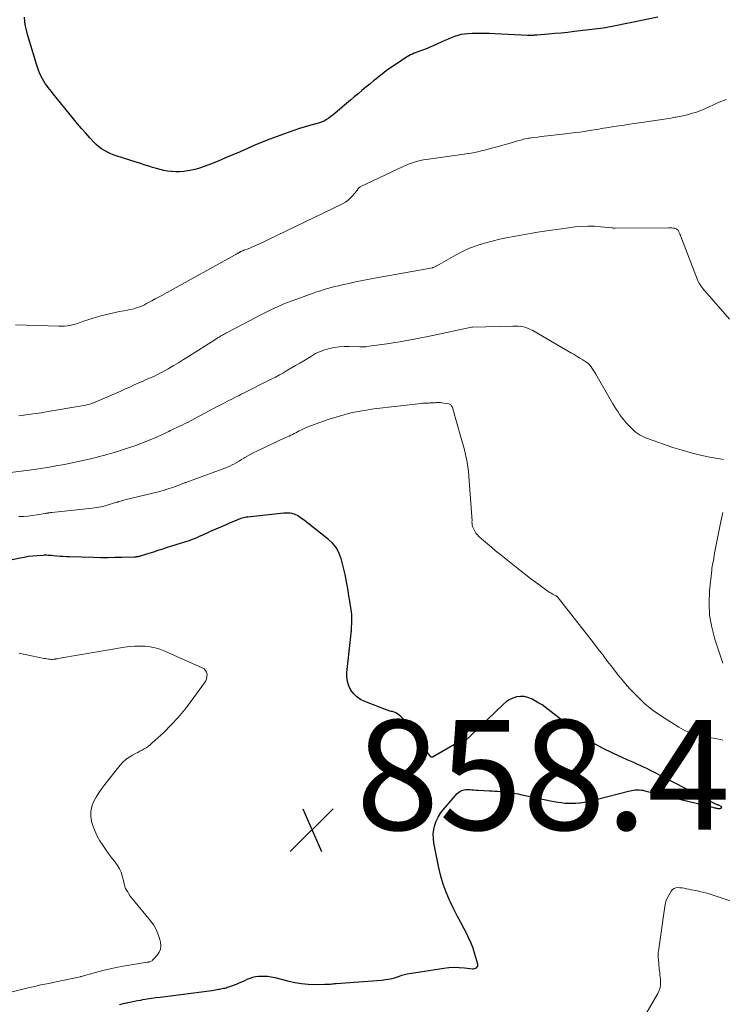
# Model space of a CAD drawing. Units: feet. Extents: x 2010000 to 2015018, y 525000 to 530000.
# Drawn here: x 2011551 to 2011679, y 526778 to 526957 of the extents above; entities that cross this region are included whole.
import ezdxf

# ---------------------------------------------------------------- set-up
doc = ezdxf.new("R2010")
doc.units = ezdxf.units.FT
doc.header["$LTSCALE"] = 100
doc.header["$MEASUREMENT"] = 0
for name, color, linetype, lineweight in [('CONTOUR INDEX', 32, 'Continuous', 25), ('CONTOUR INTERMEDIATE', 40, 'Continuous', 15), ('SPOT ELEVATION', 7, 'Continuous', 15)]:
    doc.layers.add(name, color=color, linetype=linetype, lineweight=lineweight)
doc.styles.add('slant', font='romans.shx', dxfattribs={"oblique": 14.999978})

# ---------------------------------------------------------------- blocks, each defined once
blk = doc.blocks.new('SPOT')
at = {"layer": 'SPOT ELEVATION', "lineweight": 25}
for p, q in [((-3.95, -3.95), (3.86, 3.85)), ((-1.67, 3.81), (1.74, -3.97))]:
    blk.add_line(p, q, dxfattribs=at)

msp = doc.modelspace()

# ---------------------------------------------------------------- linework, layer by layer
at = {"layer": 'CONTOUR INDEX', "flags": 128}
for points, elevation in [([(2011667.49, 526957.55), (2011665.12, 526957.05), (2011662.74, 526956.56), (2011658.9, 526955.78), (2011658.44, 526955.69), (2011657.99, 526955.62), (2011657.53, 526955.55), (2011657.07, 526955.49), (2011652.26, 526954.9), (2011651.08, 526954.77), (2011649.91, 526954.64), (2011648.73, 526954.54), (2011647.56, 526954.44), (2011645.53, 526954.29), (2011645.37, 526954.28), (2011645.21, 526954.26), (2011645.04, 526954.25), (2011644.88, 526954.23), (2011644.78, 526954.23), (2011644.66, 526954.22), (2011644.55, 526954.21), (2011644.43, 526954.2), (2011644.31, 526954.2), (2011644.2, 526954.19), (2011644.08, 526954.19), (2011643.97, 526954.2), (2011643.85, 526954.2), (2011637.8, 526954.53), (2011636.77, 526954.57), (2011635.75, 526954.59), (2011634.72, 526954.58), (2011633.69, 526954.55), (2011632.9, 526954.51), (2011632.27, 526954.45), (2011631.66, 526954.36), (2011631.06, 526954.2), (2011630.47, 526954), (2011629.88, 526953.77), (2011629.3, 526953.54), (2011628.72, 526953.29), (2011628.15, 526953.03), (2011626.49, 526952.28), (2011625.99, 526952.06), (2011625.5, 526951.85), (2011624.99, 526951.66), (2011624.49, 526951.48), (2011624.14, 526951.36), (2011623.81, 526951.24), (2011623.48, 526951.11), (2011623.15, 526950.97), (2011622.82, 526950.82), (2011622.5, 526950.66), (2011622.19, 526950.49), (2011621.88, 526950.31), (2011621.58, 526950.13), (2011619.65, 526948.86), (2011618.85, 526948.32), (2011618.06, 526947.76), (2011617.29, 526947.18), (2011616.53, 526946.58), (2011616.45, 526946.52), (2011615.74, 526945.94), (2011615.04, 526945.36), (2011614.33, 526944.78), (2011613.63, 526944.2), (2011612.93, 526943.61), (2011612.23, 526943.02), (2011611.53, 526942.43), (2011610.84, 526941.84), (2011608.75, 526940.05), (2011608.38, 526939.75), (2011608, 526939.46), (2011607.61, 526939.18), (2011607.21, 526938.92), (2011606.8, 526938.68), (2011606.38, 526938.48), (2011605.93, 526938.3), (2011605.48, 526938.16), (2011604.32, 526937.85), (2011603.28, 526937.55), (2011602.25, 526937.24), (2011601.22, 526936.9), (2011600.2, 526936.55), (2011598.23, 526935.83), (2011596.86, 526935.31), (2011595.5, 526934.78), (2011594.16, 526934.22), (2011592.82, 526933.64), (2011591.49, 526933.05), (2011590.15, 526932.47), (2011588.8, 526931.9), (2011587.45, 526931.35), (2011585.78, 526930.68), (2011584.93, 526930.36), (2011584.06, 526930.07), (2011583.19, 526929.82), (2011582.3, 526929.61), (2011581.97, 526929.53), (2011581.24, 526929.42), (2011580.51, 526929.35), (2011579.78, 526929.35), (2011579.04, 526929.41), (2011578.97, 526929.42), (2011578.27, 526929.52), (2011577.58, 526929.65), (2011576.9, 526929.81), (2011576.22, 526929.99), (2011575.54, 526930.19), (2011574.87, 526930.4), (2011574.19, 526930.61), (2011573.52, 526930.82), (2011569.11, 526932.23), (2011568.51, 526932.44), (2011567.92, 526932.68), (2011567.35, 526932.95), (2011566.79, 526933.25), (2011566.26, 526933.59), (2011565.75, 526933.96), (2011565.28, 526934.37), (2011564.82, 526934.81), (2011564.13, 526935.55), (2011563.36, 526936.39), (2011562.6, 526937.25), (2011561.86, 526938.12), (2011561.13, 526939), (2011557.41, 526943.61), (2011557.11, 526943.98), (2011556.82, 526944.35), (2011556.53, 526944.73), (2011556.25, 526945.1), (2011555.97, 526945.49), (2011555.72, 526945.88), (2011555.49, 526946.29), (2011555.27, 526946.71), (2011555.2, 526946.87), (2011554.97, 526947.38), (2011554.76, 526947.9), (2011554.57, 526948.43), (2011554.4, 526948.96), (2011552.79, 526954.38), (2011552.59, 526955.15), (2011552.41, 526955.93), (2011552.29, 526956.72), (2011552.2, 526957.52)], 880), ([(2011569.52, 526777.79), (2011569.98, 526777.89), (2011570.44, 526777.99), (2011570.89, 526778.08), (2011571.1, 526778.13), (2011571.67, 526778.25), (2011572.23, 526778.37), (2011572.79, 526778.47), (2011573.36, 526778.58), (2011573.78, 526778.65), (2011574.56, 526778.78), (2011575.34, 526778.91), (2011576.13, 526779.02), (2011576.91, 526779.13), (2011586.3, 526780.33), (2011586.62, 526780.38), (2011586.93, 526780.43), (2011587.25, 526780.48), (2011587.56, 526780.54), (2011587.7, 526780.57), (2011587.94, 526780.62), (2011588.18, 526780.67), (2011588.42, 526780.72), (2011588.66, 526780.77), (2011588.9, 526780.83), (2011589.13, 526780.9), (2011589.36, 526780.97), (2011589.6, 526781.05), (2011590.8, 526781.49), (2011591.3, 526781.69), (2011591.8, 526781.89), (2011592.29, 526782.12), (2011592.77, 526782.35), (2011593.26, 526782.56), (2011593.76, 526782.73), (2011594.28, 526782.84), (2011594.8, 526782.91), (2011595.09, 526782.93), (2011595.77, 526782.94), (2011596.45, 526782.91), (2011597.11, 526782.82), (2011597.78, 526782.68), (2011600.33, 526782.02), (2011601.48, 526781.77), (2011602.64, 526781.58), (2011603.82, 526781.47), (2011605, 526781.43), (2011606.85, 526781.44), (2011607.11, 526781.44), (2011607.37, 526781.45), (2011607.63, 526781.47), (2011607.89, 526781.49), (2011608.15, 526781.52), (2011608.4, 526781.54), (2011608.66, 526781.56), (2011608.92, 526781.58), (2011617.18, 526782.21), (2011617.58, 526782.25), (2011617.97, 526782.3), (2011618.37, 526782.36), (2011618.76, 526782.44), (2011619.15, 526782.53), (2011619.53, 526782.63), (2011619.91, 526782.75), (2011620.29, 526782.88), (2011620.45, 526782.94), (2011620.91, 526783.09), (2011621.37, 526783.23), (2011621.84, 526783.33), (2011622.31, 526783.42), (2011628.51, 526784.39), (2011629.45, 526784.5), (2011630.39, 526784.55), (2011631.33, 526784.53), (2011632.28, 526784.46), (2011633.76, 526784.28), (2011633.96, 526784.28), (2011634.15, 526784.31), (2011634.32, 526784.37), (2011634.49, 526784.47), (2011634.62, 526784.6), (2011634.7, 526784.74), (2011634.73, 526784.91), (2011634.71, 526785.09), (2011634.2, 526786.91), (2011633.85, 526788), (2011633.45, 526789.07), (2011632.99, 526790.11), (2011632.47, 526791.14), (2011632.26, 526791.52), (2011631.62, 526792.72), (2011630.99, 526793.93), (2011630.37, 526795.15), (2011629.77, 526796.38), (2011629.59, 526796.75), (2011628.97, 526798.19), (2011628.42, 526799.65), (2011627.98, 526801.15), (2011627.62, 526802.68), (2011626.73, 526807.21), (2011626.63, 526808.02), (2011626.61, 526808.82), (2011626.71, 526809.62), (2011626.88, 526810.41), (2011627.17, 526811.17), (2011627.51, 526811.9), (2011627.94, 526812.59), (2011628.43, 526813.24), (2011630.98, 526816.18), (2011631.19, 526816.39), (2011631.42, 526816.56), (2011631.67, 526816.69), (2011631.95, 526816.79), (2011632.24, 526816.86), (2011632.53, 526816.9), (2011632.83, 526816.91), (2011633.12, 526816.91), (2011633.27, 526816.9), (2011633.64, 526816.87), (2011634.02, 526816.85), (2011634.39, 526816.82), (2011634.76, 526816.8), (2011636.87, 526816.68), (2011637.36, 526816.65), (2011637.84, 526816.62), (2011638.33, 526816.59), (2011638.82, 526816.55), (2011638.87, 526816.55), (2011639.33, 526816.51), (2011639.79, 526816.46), (2011640.24, 526816.41), (2011640.7, 526816.34), (2011641.15, 526816.27), (2011641.6, 526816.2), (2011642.05, 526816.11), (2011642.5, 526816.02), (2011647.95, 526814.85), (2011648.61, 526814.73), (2011649.26, 526814.61), (2011649.92, 526814.52), (2011650.59, 526814.45), (2011651.25, 526814.41), (2011651.92, 526814.4), (2011652.58, 526814.43), (2011653.25, 526814.5), (2011653.38, 526814.51), (2011654.11, 526814.62), (2011654.84, 526814.75), (2011655.56, 526814.91), (2011656.28, 526815.08), (2011662.41, 526816.67), (2011662.75, 526816.74), (2011663.08, 526816.8), (2011663.42, 526816.83), (2011663.76, 526816.85), (2011664.1, 526816.85), (2011664.44, 526816.82), (2011664.78, 526816.77), (2011665.11, 526816.7), (2011677.48, 526813.67), (2011677.64, 526813.63), (2011677.8, 526813.59), (2011677.96, 526813.56), (2011678.11, 526813.52), (2011678.23, 526813.49), (2011678.33, 526813.47), (2011678.43, 526813.45), (2011678.53, 526813.44), (2011678.63, 526813.43), (2011678.73, 526813.44), (2011678.83, 526813.46), (2011678.92, 526813.49), (2011679, 526813.53), (2011679.05, 526813.56), (2011679.1, 526813.63), (2011679.12, 526813.69), (2011679.09, 526813.75), (2011679.04, 526813.81), (2011678.57, 526814.04), (2011678.55, 526814.05), (2011678.53, 526814.06), (2011678.5, 526814.07), (2011678.48, 526814.08), (2011678.4, 526814.11), (2011678.37, 526814.12), (2011678.35, 526814.13), (2011678.33, 526814.14), (2011678.31, 526814.15), (2011666.64, 526820.16), (2011666.06, 526820.46), (2011665.47, 526820.74), (2011664.88, 526821.01), (2011664.28, 526821.28), (2011663.69, 526821.54), (2011663.09, 526821.8), (2011662.49, 526822.06), (2011661.9, 526822.33), (2011659.3, 526823.51), (2011657.44, 526824.44), (2011655.64, 526825.44), (2011653.91, 526826.58), (2011652.23, 526827.79), (2011649.7, 526829.77), (2011649.15, 526830.2), (2011648.61, 526830.63), (2011648.07, 526831.05), (2011647.53, 526831.48), (2011646.98, 526831.9), (2011646.41, 526832.3), (2011645.83, 526832.66), (2011645.23, 526833.01), (2011644.48, 526833.42), (2011643.83, 526833.68), (2011643.16, 526833.84), (2011642.48, 526833.86), (2011641.78, 526833.77), (2011641.1, 526833.54), (2011640.45, 526833.25), (2011639.86, 526832.86), (2011639.31, 526832.41), (2011633.47, 526826.76), (2011633.35, 526826.65), (2011633.23, 526826.53), (2011633.11, 526826.41), (2011633, 526826.29), (2011632.93, 526826.23), (2011632.84, 526826.15), (2011632.74, 526826.09), (2011632.63, 526826.04), (2011632.52, 526826), (2011632.4, 526825.97), (2011632.28, 526825.94), (2011632.16, 526825.9), (2011632.04, 526825.86), (2011631.8, 526825.78), (2011631.56, 526825.68), (2011631.33, 526825.58), (2011631.11, 526825.47), (2011630.89, 526825.35), (2011626.6, 526822.85), (2011626.54, 526822.82), (2011626.48, 526822.8), (2011626.42, 526822.79), (2011626.36, 526822.79), (2011626.33, 526822.8), (2011626.26, 526822.81), (2011626.2, 526822.84), (2011626.14, 526822.88), (2011626.09, 526822.94), (2011621.63, 526829.13), (2011621.36, 526829.48), (2011621.07, 526829.82), (2011620.76, 526830.13), (2011620.43, 526830.42), (2011620.15, 526830.65), (2011619.94, 526830.8), (2011619.71, 526830.93), (2011619.47, 526831.02), (2011619.22, 526831.09), (2011618.96, 526831.14), (2011618.71, 526831.2), (2011618.45, 526831.28), (2011618.2, 526831.37), (2011614.15, 526832.93), (2011613.4, 526833.31), (2011612.71, 526833.77), (2011612.13, 526834.36), (2011611.62, 526835.03), (2011611.25, 526835.79), (2011610.99, 526836.58), (2011610.89, 526837.4), (2011610.89, 526838.24), (2011611.6, 526844.77), (2011611.62, 526844.97), (2011611.65, 526845.17), (2011611.67, 526845.36), (2011611.7, 526845.56), (2011611.72, 526845.76), (2011611.74, 526845.95), (2011611.75, 526846.15), (2011611.76, 526846.35), (2011611.8, 526847.3), (2011611.8, 526847.98), (2011611.78, 526848.65), (2011611.72, 526849.31), (2011611.63, 526849.98), (2011611.43, 526851.19), (2011611.27, 526852.17), (2011611.1, 526853.15), (2011610.93, 526854.12), (2011610.75, 526855.1), (2011610.55, 526856.07), (2011610.33, 526857.03), (2011610.09, 526857.99), (2011609.83, 526858.95), (2011609.79, 526859.09), (2011609.41, 526860.06), (2011608.93, 526860.95), (2011608.28, 526861.74), (2011607.53, 526862.45), (2011603.16, 526865.88), (2011602.91, 526866.07), (2011602.66, 526866.26), (2011602.41, 526866.45), (2011602.15, 526866.63), (2011601.89, 526866.79), (2011601.62, 526866.93), (2011601.33, 526867.03), (2011601.03, 526867.12), (2011600.91, 526867.14), (2011600.55, 526867.2), (2011600.18, 526867.23), (2011599.81, 526867.23), (2011599.44, 526867.21), (2011592.84, 526866.53), (2011592.58, 526866.5), (2011592.33, 526866.45), (2011592.07, 526866.39), (2011591.82, 526866.32), (2011591.57, 526866.23), (2011591.33, 526866.15), (2011591.08, 526866.05), (2011590.84, 526865.95), (2011590.42, 526865.78), (2011589.97, 526865.58), (2011589.51, 526865.39), (2011589.06, 526865.19), (2011588.61, 526864.99), (2011585.91, 526863.8), (2011585.44, 526863.59), (2011584.97, 526863.38), (2011584.5, 526863.17), (2011584.03, 526862.95), (2011583.56, 526862.75), (2011583.08, 526862.55), (2011582.6, 526862.38), (2011582.11, 526862.21), (2011578.2, 526860.95), (2011577.36, 526860.68), (2011576.51, 526860.41), (2011575.67, 526860.14), (2011574.82, 526859.88), (2011573.42, 526859.43), (2011573.27, 526859.39), (2011573.13, 526859.35), (2011572.98, 526859.32), (2011572.84, 526859.29), (2011572.69, 526859.27), (2011572.54, 526859.25), (2011572.39, 526859.24), (2011572.24, 526859.23), (2011569.95, 526859.16), (2011568.66, 526859.13), (2011567.37, 526859.12), (2011566.08, 526859.12), (2011564.78, 526859.15), (2011560.43, 526859.26), (2011559.86, 526859.28), (2011559.28, 526859.31), (2011558.7, 526859.36), (2011558.13, 526859.41), (2011557.43, 526859.48), (2011557.21, 526859.51), (2011556.98, 526859.53), (2011556.75, 526859.54), (2011556.52, 526859.55), (2011556.29, 526859.56), (2011556.06, 526859.56), (2011555.83, 526859.56), (2011555.61, 526859.55), (2011554.5, 526859.47), (2011553.72, 526859.4), (2011552.95, 526859.31), (2011552.18, 526859.18), (2011551.41, 526859.04), (2011544.94, 526857.68)], 860)]:
    msp.add_lwpolyline(points, dxfattribs=dict(at, elevation=elevation))
at = {"layer": 'CONTOUR INTERMEDIATE', "flags": 128}
for points, elevation in [([(2011679.93, 526942.55), (2011679.14, 526942.24), (2011678.36, 526941.92), (2011677.6, 526941.57), (2011676.83, 526941.21), (2011676.73, 526941.17), (2011676.02, 526940.84), (2011675.29, 526940.54), (2011674.55, 526940.27), (2011673.8, 526940.03), (2011673.04, 526939.82), (2011672.28, 526939.63), (2011671.51, 526939.47), (2011670.74, 526939.32), (2011670.67, 526939.31), (2011669.86, 526939.18), (2011669.06, 526939.05), (2011668.25, 526938.93), (2011667.44, 526938.8), (2011663.27, 526938.18), (2011662.33, 526938.04), (2011661.39, 526937.89), (2011660.45, 526937.75), (2011659.5, 526937.61), (2011658.5, 526937.46), (2011658.06, 526937.39), (2011657.62, 526937.32), (2011657.18, 526937.24), (2011656.75, 526937.17), (2011656.31, 526937.09), (2011655.87, 526937.01), (2011655.43, 526936.94), (2011654.99, 526936.88), (2011654.15, 526936.75), (2011653.29, 526936.63), (2011652.43, 526936.51), (2011651.57, 526936.4), (2011650.71, 526936.3), (2011647.4, 526935.93), (2011646.82, 526935.86), (2011646.24, 526935.79), (2011645.66, 526935.72), (2011645.08, 526935.65), (2011644.51, 526935.57), (2011644.22, 526935.53), (2011643.92, 526935.48), (2011643.63, 526935.43), (2011643.34, 526935.36), (2011643.05, 526935.3), (2011642.77, 526935.22), (2011642.48, 526935.15), (2011642.19, 526935.07), (2011640.41, 526934.55), (2011639.68, 526934.34), (2011638.94, 526934.13), (2011638.2, 526933.93), (2011637.46, 526933.73), (2011637.2, 526933.66), (2011636.59, 526933.5), (2011635.97, 526933.34), (2011635.35, 526933.2), (2011634.73, 526933.05), (2011634.11, 526932.92), (2011633.49, 526932.8), (2011632.86, 526932.7), (2011632.23, 526932.6), (2011625.75, 526931.7), (2011625.15, 526931.6), (2011624.56, 526931.49), (2011623.97, 526931.36), (2011623.39, 526931.21), (2011622.81, 526931.04), (2011622.24, 526930.84), (2011621.69, 526930.62), (2011621.14, 526930.37), (2011613.45, 526926.71), (2011613.31, 526926.64), (2011613.18, 526926.55), (2011613.07, 526926.44), (2011612.97, 526926.32), (2011612.87, 526926.19), (2011612.77, 526926.07), (2011612.67, 526925.94), (2011612.57, 526925.81), (2011611.99, 526925.09), (2011611.58, 526924.64), (2011611.12, 526924.23), (2011610.62, 526923.88), (2011610.09, 526923.58), (2011594.74, 526916.17), (2011594.29, 526915.96), (2011593.83, 526915.76), (2011593.37, 526915.57), (2011592.91, 526915.38), (2011592.15, 526915.09), (2011592.06, 526915.06), (2011591.97, 526915.02), (2011591.88, 526914.99), (2011591.79, 526914.95), (2011591.71, 526914.92), (2011591.62, 526914.88), (2011591.53, 526914.83), (2011591.45, 526914.79), (2011591.33, 526914.72), (2011591.22, 526914.66), (2011591.11, 526914.6), (2011590.99, 526914.53), (2011590.88, 526914.46), (2011590.77, 526914.4), (2011590.66, 526914.33), (2011590.55, 526914.26), (2011590.44, 526914.2), (2011582.52, 526909.81), (2011581.44, 526909.21), (2011580.35, 526908.61), (2011579.27, 526908.01), (2011578.18, 526907.42), (2011577.19, 526906.88), (2011576.6, 526906.55), (2011576, 526906.23), (2011575.41, 526905.91), (2011574.81, 526905.59), (2011574.44, 526905.4), (2011574.03, 526905.19), (2011573.61, 526904.99), (2011573.18, 526904.82), (2011572.74, 526904.66), (2011572.3, 526904.52), (2011571.85, 526904.4), (2011571.4, 526904.29), (2011570.95, 526904.2), (2011570.27, 526904.08), (2011569.48, 526903.93), (2011568.69, 526903.77), (2011567.9, 526903.6), (2011567.12, 526903.4), (2011566.1, 526903.14), (2011565.31, 526902.93), (2011564.53, 526902.7), (2011563.75, 526902.44), (2011562.97, 526902.17), (2011562.35, 526901.93), (2011561.89, 526901.78), (2011561.42, 526901.64), (2011560.95, 526901.52), (2011560.48, 526901.42), (2011560, 526901.35), (2011559.52, 526901.3), (2011559.03, 526901.28), (2011558.55, 526901.28), (2011550.59, 526901.53)], 876), ([(2011680.52, 526902.58), (2011676.06, 526907.69), (2011675.86, 526907.92), (2011675.67, 526908.16), (2011675.48, 526908.4), (2011675.3, 526908.65), (2011675.13, 526908.9), (2011674.98, 526909.17), (2011674.85, 526909.44), (2011674.73, 526909.72), (2011671.69, 526917.58), (2011671.59, 526917.82), (2011671.5, 526918.05), (2011671.4, 526918.29), (2011671.3, 526918.53), (2011671.17, 526918.73), (2011671.01, 526918.9), (2011670.82, 526919.02), (2011670.59, 526919.1), (2011670.57, 526919.1), (2011670.31, 526919.15), (2011670.05, 526919.18), (2011669.79, 526919.2), (2011669.52, 526919.21), (2011659.75, 526919.14), (2011659.6, 526919.14), (2011659.44, 526919.15), (2011659.29, 526919.16), (2011659.14, 526919.17), (2011657.11, 526919.39), (2011655.94, 526919.47), (2011654.77, 526919.5), (2011653.6, 526919.45), (2011652.44, 526919.35), (2011651.25, 526919.2), (2011649.49, 526918.96), (2011647.74, 526918.72), (2011645.99, 526918.44), (2011644.24, 526918.15), (2011641.58, 526917.69), (2011640.16, 526917.42), (2011638.74, 526917.12), (2011637.34, 526916.78), (2011635.95, 526916.41), (2011634.58, 526915.96), (2011633.23, 526915.45), (2011631.93, 526914.85), (2011630.65, 526914.19), (2011627.66, 526912.49), (2011627.55, 526912.43), (2011627.45, 526912.37), (2011627.34, 526912.31), (2011627.23, 526912.25), (2011627.12, 526912.19), (2011627.01, 526912.13), (2011626.89, 526912.08), (2011626.78, 526912.03), (2011626.56, 526911.94), (2011626.45, 526911.91), (2011616.27, 526910.1), (2011615, 526909.86), (2011613.74, 526909.61), (2011612.48, 526909.35), (2011611.22, 526909.07), (2011610.05, 526908.8), (2011609.38, 526908.64), (2011608.72, 526908.48), (2011608.05, 526908.3), (2011607.39, 526908.12), (2011606.73, 526907.93), (2011606.08, 526907.73), (2011605.43, 526907.52), (2011604.78, 526907.29), (2011601.1, 526905.97), (2011599.73, 526905.44), (2011598.37, 526904.88), (2011597.04, 526904.26), (2011595.72, 526903.6), (2011589.09, 526900.13), (2011588.88, 526900.01), (2011588.66, 526899.89), (2011588.44, 526899.77), (2011588.23, 526899.64), (2011588.13, 526899.59), (2011587.97, 526899.49), (2011587.81, 526899.39), (2011587.64, 526899.29), (2011587.48, 526899.19), (2011587.31, 526899.08), (2011587.15, 526898.98), (2011586.99, 526898.88), (2011586.83, 526898.78), (2011582.09, 526895.76), (2011581.16, 526895.18), (2011580.23, 526894.61), (2011579.29, 526894.06), (2011578.35, 526893.52), (2011577.29, 526892.93), (2011576.86, 526892.7), (2011576.44, 526892.47), (2011576, 526892.26), (2011575.56, 526892.06), (2011575.12, 526891.87), (2011574.68, 526891.67), (2011574.24, 526891.48), (2011573.8, 526891.28), (2011573.03, 526890.94), (2011572.2, 526890.57), (2011571.37, 526890.2), (2011570.55, 526889.84), (2011569.72, 526889.47), (2011565.09, 526887.43), (2011564.84, 526887.32), (2011564.59, 526887.23), (2011564.33, 526887.14), (2011564.07, 526887.06), (2011563.81, 526886.99), (2011563.55, 526886.93), (2011563.29, 526886.88), (2011563.02, 526886.83), (2011556.13, 526885.66), (2011555.22, 526885.51), (2011554.3, 526885.37), (2011553.37, 526885.24), (2011552.45, 526885.12), (2011551.21, 526884.96)], 872), ([(2011679.42, 526876.99), (2011676.95, 526877.44), (2011675.25, 526877.79), (2011673.56, 526878.19), (2011671.89, 526878.67), (2011670.24, 526879.21), (2011665.79, 526880.74), (2011665.4, 526880.89), (2011665.01, 526881.06), (2011664.63, 526881.24), (2011664.26, 526881.44), (2011663.9, 526881.67), (2011663.56, 526881.91), (2011663.24, 526882.18), (2011662.93, 526882.47), (2011662.09, 526883.32), (2011661.68, 526883.75), (2011661.29, 526884.2), (2011660.93, 526884.67), (2011660.58, 526885.15), (2011660.25, 526885.65), (2011659.92, 526886.15), (2011659.61, 526886.65), (2011659.31, 526887.16), (2011656.2, 526892.53), (2011656, 526892.87), (2011655.78, 526893.21), (2011655.56, 526893.54), (2011655.34, 526893.86), (2011655.09, 526894.17), (2011654.82, 526894.45), (2011654.52, 526894.7), (2011654.2, 526894.92), (2011653.84, 526895.14), (2011653.32, 526895.46), (2011652.8, 526895.78), (2011652.28, 526896.09), (2011651.76, 526896.39), (2011644.76, 526900.46), (2011644.34, 526900.68), (2011643.91, 526900.87), (2011643.47, 526901.01), (2011643.01, 526901.13), (2011642.53, 526901.21), (2011642.06, 526901.26), (2011641.59, 526901.29), (2011641.11, 526901.29), (2011633.77, 526901.09), (2011633.75, 526901.09), (2011633.74, 526901.09), (2011633.72, 526901.09), (2011633.71, 526901.09), (2011633.64, 526901.08), (2011633.63, 526901.08), (2011633.61, 526901.07), (2011633.6, 526901.07), (2011633.58, 526901.07), (2011626.26, 526899.52), (2011625.32, 526899.32), (2011624.37, 526899.13), (2011623.42, 526898.95), (2011622.48, 526898.77), (2011621.53, 526898.6), (2011620.57, 526898.44), (2011619.62, 526898.29), (2011618.67, 526898.15), (2011614.49, 526897.56), (2011614.33, 526897.54), (2011614.18, 526897.52), (2011614.02, 526897.52), (2011613.86, 526897.51), (2011613.7, 526897.52), (2011613.55, 526897.52), (2011613.39, 526897.52), (2011613.23, 526897.53), (2011611.27, 526897.6), (2011610.37, 526897.6), (2011609.48, 526897.54), (2011608.6, 526897.4), (2011607.72, 526897.22), (2011606.86, 526896.96), (2011606.02, 526896.65), (2011605.21, 526896.27), (2011604.43, 526895.84), (2011603.03, 526894.99), (2011602.3, 526894.55), (2011601.57, 526894.12), (2011600.84, 526893.68), (2011600.11, 526893.24), (2011599.37, 526892.81), (2011598.63, 526892.4), (2011597.88, 526891.99), (2011597.12, 526891.61), (2011592.07, 526889.08), (2011591.67, 526888.88), (2011591.27, 526888.68), (2011590.87, 526888.48), (2011590.48, 526888.28), (2011589.93, 526888), (2011589.27, 526887.66), (2011588.6, 526887.31), (2011587.94, 526886.97), (2011587.27, 526886.62), (2011582.53, 526884.08), (2011582.13, 526883.87), (2011581.72, 526883.67), (2011581.31, 526883.47), (2011580.9, 526883.28), (2011580.62, 526883.15), (2011580.35, 526883.03), (2011580.08, 526882.9), (2011579.81, 526882.77), (2011579.54, 526882.65), (2011579.28, 526882.52), (2011579.01, 526882.39), (2011578.75, 526882.25), (2011578.48, 526882.12), (2011578.06, 526881.9), (2011577.58, 526881.66), (2011577.09, 526881.43), (2011576.6, 526881.22), (2011576.11, 526881.01), (2011573.55, 526879.99), (2011572.46, 526879.57), (2011571.35, 526879.17), (2011570.24, 526878.8), (2011569.12, 526878.45), (2011567.92, 526878.1), (2011567.39, 526877.95), (2011566.86, 526877.8), (2011566.33, 526877.66), (2011565.8, 526877.52), (2011565.27, 526877.38), (2011564.74, 526877.25), (2011564.2, 526877.13), (2011563.67, 526877.01), (2011560.92, 526876.42), (2011560.04, 526876.23), (2011559.15, 526876.05), (2011558.25, 526875.89), (2011557.36, 526875.73), (2011556.4, 526875.56), (2011555.99, 526875.49), (2011555.57, 526875.42), (2011555.15, 526875.35), (2011554.74, 526875.28), (2011554.32, 526875.21), (2011553.9, 526875.15), (2011553.48, 526875.09), (2011553.06, 526875.04), (2011546.75, 526874.28)], 868), ([(2011679.29, 526825.92), (2011678.88, 526826), (2011677.9, 526826.2), (2011676.91, 526826.39), (2011675.93, 526826.59), (2011674.95, 526826.78), (2011673.98, 526827.03), (2011673.05, 526827.34), (2011672.16, 526827.76), (2011671.29, 526828.25), (2011668.18, 526830.25), (2011666.65, 526831.32), (2011665.18, 526832.48), (2011663.82, 526833.76), (2011662.52, 526835.11), (2011661.91, 526835.81), (2011660.99, 526836.89), (2011660.09, 526837.98), (2011659.21, 526839.1), (2011658.35, 526840.23), (2011657.51, 526841.36), (2011656.65, 526842.49), (2011655.78, 526843.62), (2011654.91, 526844.73), (2011649.14, 526852.03), (2011649.12, 526852.05), (2011649.11, 526852.07), (2011649.09, 526852.08), (2011649.07, 526852.1), (2011649, 526852.15), (2011648.99, 526852.17), (2011648.97, 526852.18), (2011648.95, 526852.19), (2011648.93, 526852.2), (2011648.39, 526852.48), (2011648.1, 526852.64), (2011647.82, 526852.81), (2011647.54, 526852.98), (2011647.27, 526853.17), (2011646.06, 526854.05), (2011645.2, 526854.68), (2011644.33, 526855.33), (2011643.48, 526855.98), (2011642.64, 526856.65), (2011638.68, 526859.8), (2011637.94, 526860.4), (2011637.2, 526861.01), (2011636.47, 526861.64), (2011635.75, 526862.27), (2011634.93, 526863), (2011634.65, 526863.29), (2011634.39, 526863.6), (2011634.17, 526863.94), (2011633.98, 526864.29), (2011633.86, 526864.56), (2011633.77, 526864.8), (2011633.7, 526865.05), (2011633.67, 526865.31), (2011633.66, 526865.57), (2011633.67, 526865.83), (2011633.67, 526866.1), (2011633.66, 526866.36), (2011633.65, 526866.63), (2011633.11, 526873.99), (2011633.03, 526874.84), (2011632.92, 526875.68), (2011632.78, 526876.52), (2011632.61, 526877.36), (2011632.42, 526878.19), (2011632.22, 526879.02), (2011632.01, 526879.85), (2011631.78, 526880.67), (2011630.2, 526886.25), (2011630.15, 526886.39), (2011630.1, 526886.54), (2011630.02, 526886.67), (2011629.94, 526886.81), (2011629.84, 526886.92), (2011629.73, 526887.01), (2011629.6, 526887.08), (2011629.46, 526887.12), (2011628.13, 526887.34), (2011627.94, 526887.37), (2011627.74, 526887.38), (2011627.55, 526887.38), (2011627.36, 526887.37), (2011627.16, 526887.35), (2011626.97, 526887.34), (2011626.79, 526887.32), (2011626.6, 526887.31), (2011626.41, 526887.3), (2011626.23, 526887.29), (2011626.04, 526887.29), (2011625.86, 526887.28), (2011625.63, 526887.28), (2011625.33, 526887.28), (2011625.04, 526887.26), (2011624.74, 526887.24), (2011624.44, 526887.21), (2011615.81, 526886.2), (2011613.7, 526885.88), (2011611.61, 526885.47), (2011609.55, 526884.92), (2011607.51, 526884.28), (2011604.47, 526883.22), (2011603.97, 526883.03), (2011603.48, 526882.83), (2011603, 526882.61), (2011602.53, 526882.37), (2011602.19, 526882.19), (2011601.89, 526882.03), (2011601.59, 526881.87), (2011601.29, 526881.72), (2011600.98, 526881.57), (2011600.67, 526881.42), (2011600.37, 526881.27), (2011600.06, 526881.12), (2011599.75, 526880.98), (2011594.49, 526878.54), (2011593.94, 526878.27), (2011593.4, 526877.99), (2011592.86, 526877.68), (2011592.34, 526877.37), (2011592.13, 526877.23), (2011591.72, 526876.98), (2011591.3, 526876.72), (2011590.88, 526876.47), (2011590.46, 526876.23), (2011590.03, 526876), (2011589.59, 526875.78), (2011589.14, 526875.59), (2011588.69, 526875.41), (2011581.6, 526872.83), (2011581.58, 526872.82), (2011581.56, 526872.81), (2011581.54, 526872.8), (2011581.52, 526872.79), (2011581.44, 526872.76), (2011581.41, 526872.75), (2011581.39, 526872.74), (2011581.37, 526872.73), (2011581.35, 526872.73), (2011579.9, 526872.16), (2011579.15, 526871.88), (2011578.39, 526871.63), (2011577.62, 526871.4), (2011576.85, 526871.19), (2011570.49, 526869.63), (2011570.28, 526869.58), (2011570.08, 526869.53), (2011569.88, 526869.48), (2011569.68, 526869.42), (2011569.33, 526869.33), (2011569.3, 526869.32), (2011569.28, 526869.31), (2011569.25, 526869.31), (2011569.23, 526869.3), (2011569.14, 526869.26), (2011569.12, 526869.25), (2011569.09, 526869.24), (2011569.07, 526869.23), (2011569.05, 526869.23), (2011567.62, 526868.78), (2011566.87, 526868.57), (2011566.12, 526868.4), (2011565.36, 526868.26), (2011564.6, 526868.16), (2011557.17, 526867.34), (2011557.05, 526867.33), (2011556.93, 526867.32), (2011556.81, 526867.3), (2011556.7, 526867.29), (2011556.63, 526867.28), (2011556.55, 526867.27), (2011556.46, 526867.25), (2011556.37, 526867.24), (2011556.29, 526867.22), (2011556.2, 526867.2), (2011556.12, 526867.19), (2011556.03, 526867.17), (2011555.95, 526867.16), (2011554.48, 526866.91), (2011553.66, 526866.79), (2011552.83, 526866.7), (2011552.01, 526866.64), (2011551.18, 526866.6)], 864), ([(2011679.34, 526839.94), (2011679.22, 526840.26), (2011677.87, 526844.31), (2011677.3, 526846.46), (2011676.92, 526848.63), (2011676.82, 526850.83), (2011676.91, 526853.06), (2011677.3, 526856.85), (2011677.34, 526857.19), (2011677.39, 526857.53), (2011677.45, 526857.86), (2011677.52, 526858.2), (2011677.59, 526858.52), (2011677.62, 526858.69), (2011677.66, 526858.87), (2011677.68, 526859.04), (2011677.7, 526859.22), (2011677.72, 526859.39), (2011677.75, 526859.57), (2011677.78, 526859.75), (2011677.81, 526859.92), (2011678.93, 526865.72), (2011679.32, 526867.32)], 868), ([(2011545.52, 526778.97), (2011551.67, 526780.5), (2011552.37, 526780.67), (2011553.08, 526780.84), (2011553.79, 526781.01), (2011554.5, 526781.17), (2011555.21, 526781.32), (2011555.93, 526781.47), (2011556.64, 526781.62), (2011557.35, 526781.78), (2011562.34, 526782.82), (2011562.36, 526782.83), (2011562.37, 526782.83), (2011562.39, 526782.83), (2011562.4, 526782.84), (2011562.46, 526782.85), (2011562.48, 526782.86), (2011562.5, 526782.86), (2011562.51, 526782.87), (2011562.53, 526782.87), (2011565.15, 526783.61), (2011566.49, 526783.96), (2011567.83, 526784.28), (2011569.18, 526784.55), (2011570.54, 526784.8), (2011574.54, 526785.45), (2011574.59, 526785.45), (2011574.64, 526785.46), (2011574.7, 526785.47), (2011574.75, 526785.48), (2011574.8, 526785.48), (2011574.86, 526785.49), (2011574.91, 526785.51), (2011574.96, 526785.52), (2011575.15, 526785.59), (2011575.29, 526785.65), (2011575.43, 526785.73), (2011575.54, 526785.82), (2011575.65, 526785.93), (2011576.36, 526786.73), (2011576.72, 526787.27), (2011576.95, 526787.85), (2011577.02, 526788.47), (2011576.96, 526789.11), (2011576.84, 526789.63), (2011576.56, 526790.54), (2011576.2, 526791.4), (2011575.73, 526792.21), (2011575.17, 526792.98), (2011572.03, 526796.75), (2011571.73, 526797.13), (2011571.44, 526797.52), (2011571.18, 526797.92), (2011570.94, 526798.34), (2011570.62, 526798.91), (2011570.55, 526799.05), (2011570.49, 526799.19), (2011570.45, 526799.34), (2011570.41, 526799.5), (2011570.38, 526799.65), (2011570.35, 526799.8), (2011570.31, 526799.96), (2011570.28, 526800.11), (2011570, 526801.18), (2011569.78, 526801.85), (2011569.51, 526802.49), (2011569.16, 526803.09), (2011568.74, 526803.66), (2011568.53, 526803.92), (2011567.98, 526804.61), (2011567.45, 526805.31), (2011566.94, 526806.03), (2011566.46, 526806.76), (2011565.95, 526807.57), (2011565.47, 526808.41), (2011565.05, 526809.27), (2011564.71, 526810.16), (2011564.43, 526811.09), (2011564.42, 526811.12), (2011564.29, 526812.03), (2011564.29, 526812.93), (2011564.48, 526813.8), (2011564.8, 526814.66), (2011565.25, 526815.5), (2011565.73, 526816.31), (2011566.27, 526817.09), (2011566.84, 526817.84), (2011569.62, 526821.32), (2011570.12, 526821.87), (2011570.66, 526822.37), (2011571.25, 526822.8), (2011571.89, 526823.18), (2011572.43, 526823.47), (2011572.83, 526823.67), (2011573.22, 526823.88), (2011573.61, 526824.09), (2011573.99, 526824.3), (2011574.37, 526824.52), (2011574.74, 526824.76), (2011575.08, 526825.03), (2011575.41, 526825.32), (2011577.55, 526827.32), (2011578.9, 526828.66), (2011580.2, 526830.04), (2011581.41, 526831.5), (2011582.58, 526833), (2011585, 526836.34), (2011585.21, 526836.7), (2011585.36, 526837.07), (2011585.43, 526837.47), (2011585.44, 526837.89), (2011585.34, 526838.27), (2011585.17, 526838.6), (2011584.91, 526838.87), (2011584.58, 526839.09), (2011577.73, 526842.11), (2011576.86, 526842.44), (2011575.98, 526842.7), (2011575.07, 526842.88), (2011574.15, 526842.99), (2011573.22, 526843.02), (2011572.29, 526843.01), (2011571.37, 526842.93), (2011570.44, 526842.81), (2011559, 526840.88), (2011558.72, 526840.83), (2011558.44, 526840.78), (2011558.17, 526840.73), (2011557.89, 526840.68), (2011557.84, 526840.67), (2011557.58, 526840.63), (2011557.33, 526840.61), (2011557.07, 526840.61), (2011556.82, 526840.63), (2011556.56, 526840.66), (2011556.3, 526840.7), (2011556.05, 526840.74), (2011555.8, 526840.79), (2011551.21, 526841.76)], 856), ([(2011664.06, 526773.8), (2011667.51, 526779.76), (2011667.75, 526780.29), (2011667.92, 526780.83), (2011667.99, 526781.4), (2011668, 526781.98), (2011667.95, 526782.47), (2011667.92, 526782.82), (2011667.88, 526783.17), (2011667.84, 526783.52), (2011667.79, 526783.87), (2011667.75, 526784.22), (2011667.71, 526784.57), (2011667.67, 526784.92), (2011667.65, 526785.28), (2011667.57, 526786.4), (2011667.56, 526786.54), (2011667.55, 526786.67), (2011667.55, 526786.81), (2011667.55, 526786.94), (2011667.55, 526787.08), (2011667.56, 526787.21), (2011667.57, 526787.35), (2011667.59, 526787.48), (2011668.76, 526795.64), (2011668.89, 526796.27), (2011669.08, 526796.87), (2011669.34, 526797.44), (2011669.65, 526798), (2011669.93, 526798.42), (2011670.17, 526798.69), (2011670.45, 526798.89), (2011670.77, 526799), (2011671.13, 526799.04), (2011671.52, 526799.02), (2011671.9, 526798.98), (2011672.29, 526798.92), (2011672.67, 526798.85), (2011672.72, 526798.84), (2011673.13, 526798.75), (2011673.54, 526798.67), (2011673.95, 526798.58), (2011674.35, 526798.51), (2011674.72, 526798.44), (2011675.3, 526798.31), (2011675.88, 526798.18), (2011676.46, 526798.01), (2011677.03, 526797.84), (2011683.36, 526795.74)], 864)]:
    msp.add_lwpolyline(points, dxfattribs=dict(at, elevation=elevation))

# ---------------------------------------------------------------- block references
at = {"layer": 'SPOT ELEVATION'}
msp.add_blockref('SPOT', (2011604.54, 526809.57, 858.44), dxfattribs=at)

# ---------------------------------------------------------------- texts
at = {"layer": 'SPOT ELEVATION', "style": 'slant', "oblique": 15}
msp.add_text('858.4', height=20, dxfattribs=at).set_placement((2011612.54, 526809.57, 858.44))

doc.saveas('drawing.dxf')
